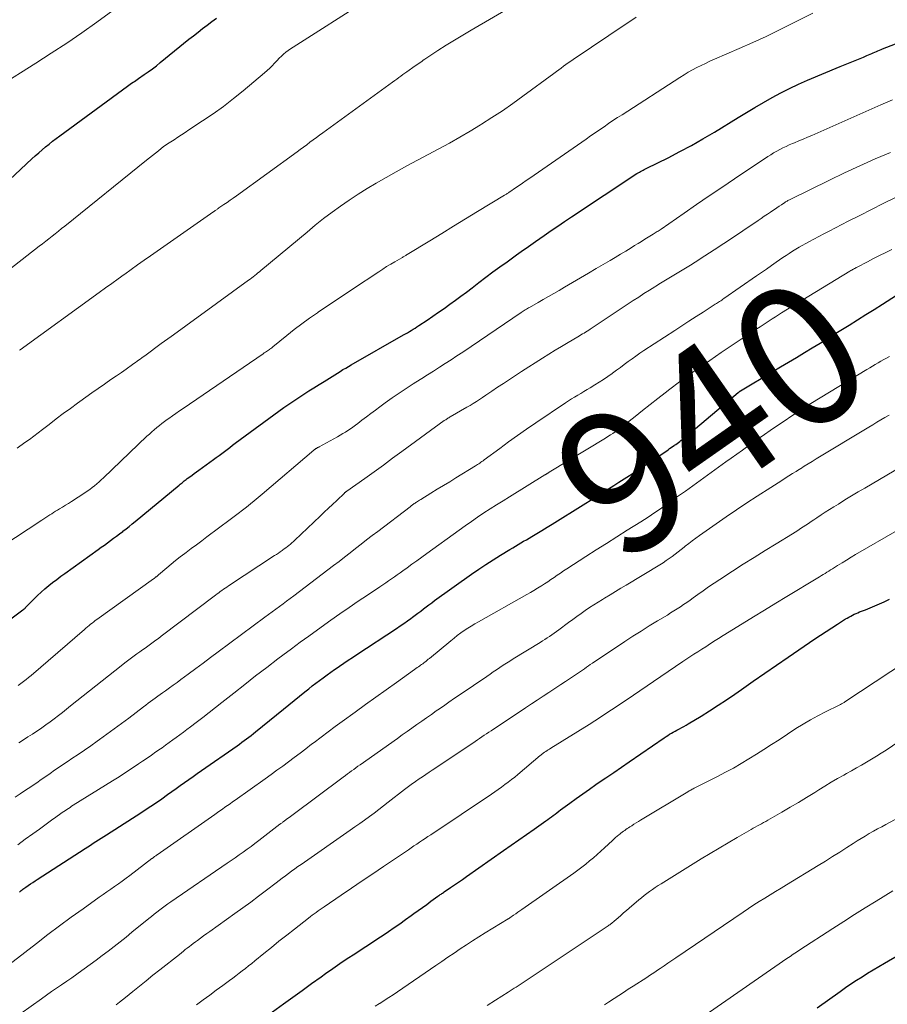
# Model space of a CAD drawing. Units: feet. Extents: x 1915000 to 1920007, y 499998 to 505000.
# Drawn here: x 1916191 to 1916314, y 500148 to 500288 of the extents above; entities that cross this region are included whole.
import ezdxf
from ezdxf.enums import TextEntityAlignment as Align

# ---------------------------------------------------------------- set-up
doc = ezdxf.new("R2010")
doc.units = ezdxf.units.FT
doc.header["$LTSCALE"] = 100
doc.header["$MEASUREMENT"] = 0
for name, color, linetype, lineweight in [('CONTOUR INDEX', 32, 'Continuous', 25), ('CONTOUR INDEX LABEL', 7, 'Continuous', 15), ('CONTOUR INTERMEDIATE', 40, 'Continuous', 15)]:
    doc.layers.add(name, color=color, linetype=linetype, lineweight=lineweight)
doc.styles.add('slant', font='romans.shx', dxfattribs={"oblique": 14.999978})

msp = doc.modelspace()

# ---------------------------------------------------------------- linework, layer by layer
at = {"layer": 'CONTOUR INDEX', "flags": 128}
for points, elevation in [([(1916188.2, 500263.75), (1916192.98, 500268.16), (1916193.45, 500268.59), (1916193.93, 500269.02), (1916194.41, 500269.44), (1916194.9, 500269.86), (1916195.4, 500270.26), (1916195.9, 500270.66), (1916196.41, 500271.05), (1916196.92, 500271.44), (1916206.51, 500278.47), (1916206.71, 500278.61), (1916206.9, 500278.75), (1916207.1, 500278.88), (1916207.3, 500279.02), (1916207.5, 500279.15), (1916207.7, 500279.29), (1916207.89, 500279.42), (1916208.09, 500279.56), (1916208.87, 500280.1), (1916209.46, 500280.51), (1916210.03, 500280.94), (1916210.6, 500281.37), (1916211.16, 500281.81), (1916215.21, 500285.1), (1916215.85, 500285.61), (1916216.5, 500286.12), (1916217.15, 500286.62), (1916217.8, 500287.12), (1916218.47, 500287.61), (1916219.14, 500288.08)], 900), ([(1916177.74, 500193.96), (1916191.68, 500204.31), (1916191.73, 500204.35), (1916191.78, 500204.38), (1916191.82, 500204.42), (1916191.87, 500204.46), (1916191.92, 500204.49), (1916191.96, 500204.53), (1916192, 500204.57), (1916192.04, 500204.61), (1916192.08, 500204.65), (1916192.12, 500204.69), (1916192.16, 500204.73), (1916192.2, 500204.78), (1916193.23, 500205.83), (1916193.74, 500206.34), (1916194.26, 500206.83), (1916194.8, 500207.3), (1916195.35, 500207.76), (1916195.91, 500208.2), (1916196.48, 500208.64), (1916197.06, 500209.07), (1916197.64, 500209.49), (1916202.36, 500212.86), (1916202.79, 500213.18), (1916203.23, 500213.49), (1916203.67, 500213.81), (1916204.11, 500214.13), (1916204.54, 500214.45), (1916204.97, 500214.77), (1916205.4, 500215.09), (1916205.83, 500215.42), (1916205.87, 500215.45), (1916206.31, 500215.79), (1916206.75, 500216.14), (1916207.18, 500216.49), (1916207.62, 500216.84), (1916213.81, 500221.98), (1916213.95, 500222.1), (1916214.09, 500222.22), (1916214.24, 500222.33), (1916214.38, 500222.45), (1916214.52, 500222.57), (1916214.67, 500222.68), (1916214.82, 500222.79), (1916214.97, 500222.9), (1916215.32, 500223.16), (1916215.65, 500223.4), (1916215.97, 500223.64), (1916216.3, 500223.87), (1916216.63, 500224.11), (1916218.7, 500225.6), (1916219.09, 500225.89), (1916219.48, 500226.17), (1916219.86, 500226.46), (1916220.25, 500226.75), (1916220.63, 500227.04), (1916221.01, 500227.33), (1916221.4, 500227.62), (1916221.78, 500227.9), (1916228.67, 500232.96), (1916229.36, 500233.46), (1916230.05, 500233.94), (1916230.76, 500234.41), (1916231.48, 500234.87), (1916232.2, 500235.32), (1916232.92, 500235.77), (1916233.64, 500236.22), (1916234.36, 500236.66), (1916235.13, 500237.14), (1916235.51, 500237.38), (1916235.89, 500237.61), (1916236.27, 500237.85), (1916236.65, 500238.09), (1916237.03, 500238.33), (1916237.42, 500238.56), (1916237.81, 500238.79), (1916238.2, 500239.02), (1916245.61, 500243.24), (1916245.89, 500243.4), (1916246.16, 500243.56), (1916246.44, 500243.72), (1916246.71, 500243.88), (1916246.98, 500244.05), (1916247.25, 500244.22), (1916247.51, 500244.39), (1916247.78, 500244.57), (1916248.96, 500245.36), (1916249.77, 500245.9), (1916250.58, 500246.45), (1916251.38, 500247.01), (1916252.17, 500247.58), (1916252.97, 500248.15), (1916253.75, 500248.73), (1916254.53, 500249.32), (1916255.31, 500249.91), (1916256.29, 500250.67), (1916257.27, 500251.42), (1916258.26, 500252.16), (1916259.26, 500252.89), (1916260.27, 500253.62), (1916261.62, 500254.57), (1916261.95, 500254.81), (1916262.29, 500255.05), (1916262.62, 500255.28), (1916262.96, 500255.52), (1916263.29, 500255.76), (1916263.63, 500255.99), (1916263.97, 500256.23), (1916264.3, 500256.46), (1916265.54, 500257.34), (1916266.5, 500258.01), (1916267.46, 500258.67), (1916268.42, 500259.33), (1916269.4, 500259.97), (1916278.68, 500266.09), (1916278.84, 500266.2), (1916279.02, 500266.3), (1916279.19, 500266.4), (1916279.37, 500266.49), (1916279.54, 500266.59), (1916279.72, 500266.68), (1916279.9, 500266.77), (1916280.08, 500266.86), (1916283.08, 500268.34), (1916284.75, 500269.2), (1916286.41, 500270.08), (1916288.03, 500271.01), (1916289.64, 500271.97), (1916292.99, 500274.03), (1916294.18, 500274.76), (1916295.38, 500275.47), (1916296.6, 500276.17), (1916297.81, 500276.86), (1916299.05, 500277.52), (1916300.29, 500278.15), (1916301.56, 500278.73), (1916302.84, 500279.3), (1916307.47, 500281.24), (1916307.94, 500281.43), (1916308.41, 500281.63), (1916308.88, 500281.82), (1916309.35, 500282.01), (1916309.82, 500282.2), (1916310.29, 500282.4), (1916310.75, 500282.59), (1916311.22, 500282.8), (1916311.71, 500283.01), (1916311.93, 500283.11), (1916312.15, 500283.21), (1916312.37, 500283.3), (1916312.59, 500283.4), (1916312.81, 500283.49), (1916313.04, 500283.58), (1916313.26, 500283.67), (1916313.48, 500283.76), (1916321.58, 500286.88)], 920), ([(1916191.2, 500164.36), (1916191.32, 500164.47), (1916191.45, 500164.57), (1916191.57, 500164.67), (1916191.7, 500164.77), (1916191.83, 500164.87), (1916191.96, 500164.96), (1916192.09, 500165.05), (1916192.46, 500165.31), (1916192.77, 500165.52), (1916193.09, 500165.73), (1916193.41, 500165.95), (1916193.73, 500166.15), (1916200.52, 500170.55), (1916200.89, 500170.79), (1916201.27, 500171.03), (1916201.64, 500171.27), (1916202.02, 500171.51), (1916202.39, 500171.75), (1916202.77, 500171.99), (1916203.14, 500172.23), (1916203.52, 500172.47), (1916207.22, 500174.83), (1916208.26, 500175.5), (1916209.3, 500176.18), (1916210.33, 500176.88), (1916211.36, 500177.58), (1916212.19, 500178.17), (1916212.79, 500178.59), (1916213.39, 500179.01), (1916213.99, 500179.44), (1916214.59, 500179.87), (1916215.19, 500180.3), (1916215.79, 500180.72), (1916216.39, 500181.15), (1916216.99, 500181.57), (1916222.04, 500185.09), (1916222.37, 500185.33), (1916222.71, 500185.57), (1916223.04, 500185.81), (1916223.37, 500186.05), (1916223.7, 500186.3), (1916224.02, 500186.55), (1916224.34, 500186.81), (1916224.66, 500187.07), (1916228.59, 500190.27), (1916229.35, 500190.89), (1916230.11, 500191.51), (1916230.88, 500192.12), (1916231.65, 500192.73), (1916232.18, 500193.15), (1916232.69, 500193.55), (1916233.2, 500193.94), (1916233.72, 500194.34), (1916234.24, 500194.72), (1916234.77, 500195.11), (1916235.3, 500195.49), (1916235.83, 500195.86), (1916236.36, 500196.23), (1916236.52, 500196.34), (1916237.14, 500196.76), (1916237.75, 500197.18), (1916238.37, 500197.59), (1916239, 500198), (1916244.61, 500201.7), (1916245.12, 500202.05), (1916245.64, 500202.4), (1916246.15, 500202.76), (1916246.65, 500203.12), (1916246.87, 500203.28), (1916247.27, 500203.57), (1916247.66, 500203.86), (1916248.04, 500204.16), (1916248.43, 500204.46), (1916248.82, 500204.76), (1916249.2, 500205.05), (1916249.6, 500205.34), (1916249.99, 500205.63), (1916255.26, 500209.37), (1916256.27, 500210.07), (1916257.29, 500210.75), (1916258.32, 500211.42), (1916259.36, 500212.07), (1916260.68, 500212.89), (1916261.07, 500213.12), (1916261.45, 500213.35), (1916261.84, 500213.58), (1916262.23, 500213.8), (1916262.62, 500214.03), (1916263.01, 500214.25), (1916263.4, 500214.48), (1916263.78, 500214.71), (1916264.49, 500215.12), (1916265.22, 500215.56), (1916265.95, 500216.01), (1916266.68, 500216.45), (1916267.41, 500216.91), (1916273.17, 500220.5), (1916273.91, 500220.97), (1916274.65, 500221.44), (1916275.39, 500221.91), (1916276.13, 500222.38), (1916276.87, 500222.86), (1916277.61, 500223.34), (1916278.34, 500223.82), (1916279.07, 500224.31), (1916283.09, 500227), (1916283.3, 500227.15), (1916283.51, 500227.29), (1916283.73, 500227.44), (1916283.94, 500227.59), (1916283.99, 500227.62), (1916284.18, 500227.75), (1916284.36, 500227.88), (1916284.55, 500228.02), (1916284.73, 500228.16), (1916284.91, 500228.3), (1916285.09, 500228.44), (1916285.27, 500228.58), (1916285.45, 500228.73), (1916293, 500235.08), (1916293.04, 500235.11), (1916293.09, 500235.15), (1916293.13, 500235.18), (1916293.18, 500235.21), (1916293.22, 500235.24), (1916293.27, 500235.27), (1916293.31, 500235.3), (1916293.36, 500235.33), (1916297.91, 500238.05), (1916299.03, 500238.72), (1916300.15, 500239.39), (1916301.27, 500240.07), (1916302.39, 500240.74), (1916303.5, 500241.42), (1916304.62, 500242.1), (1916305.73, 500242.79), (1916306.84, 500243.48), (1916308.73, 500244.64), (1916309.91, 500245.38), (1916311.1, 500246.12), (1916312.27, 500246.87), (1916313.45, 500247.61), (1916315.46, 500248.9)], 940), ([(1916226.52, 500147.04), (1916228.59, 500148.53), (1916229.92, 500149.49), (1916231.25, 500150.45), (1916232.59, 500151.41), (1916233.92, 500152.36), (1916234.56, 500152.82), (1916235.58, 500153.54), (1916236.61, 500154.25), (1916237.65, 500154.94), (1916238.7, 500155.63), (1916239.75, 500156.31), (1916240.79, 500157), (1916241.83, 500157.69), (1916242.88, 500158.38), (1916243.48, 500158.78), (1916244.29, 500159.33), (1916245.1, 500159.89), (1916245.9, 500160.46), (1916246.7, 500161.03), (1916247.08, 500161.31), (1916247.69, 500161.75), (1916248.29, 500162.19), (1916248.89, 500162.62), (1916249.5, 500163.06), (1916250.49, 500163.78), (1916250.6, 500163.86), (1916250.71, 500163.93), (1916250.82, 500164.01), (1916250.92, 500164.08), (1916251.03, 500164.16), (1916251.14, 500164.23), (1916251.25, 500164.31), (1916251.36, 500164.38), (1916252.28, 500165), (1916252.85, 500165.38), (1916253.41, 500165.77), (1916253.98, 500166.16), (1916254.54, 500166.55), (1916259.76, 500170.23), (1916260.85, 500170.99), (1916261.94, 500171.76), (1916263.03, 500172.53), (1916264.12, 500173.29), (1916265.77, 500174.45), (1916266.04, 500174.64), (1916266.3, 500174.83), (1916266.56, 500175.02), (1916266.82, 500175.22), (1916267.08, 500175.41), (1916267.34, 500175.6), (1916267.6, 500175.8), (1916267.86, 500175.99), (1916269.16, 500176.96), (1916270.08, 500177.63), (1916271, 500178.29), (1916271.93, 500178.94), (1916272.86, 500179.59), (1916273.19, 500179.81), (1916274.29, 500180.55), (1916275.39, 500181.3), (1916276.49, 500182.05), (1916277.59, 500182.81), (1916282.55, 500186.21), (1916282.8, 500186.38), (1916283.05, 500186.54), (1916283.3, 500186.7), (1916283.55, 500186.85), (1916283.81, 500187), (1916284.07, 500187.15), (1916284.33, 500187.29), (1916284.59, 500187.43), (1916284.69, 500187.48), (1916285.01, 500187.65), (1916285.32, 500187.82), (1916285.63, 500188), (1916285.93, 500188.18), (1916287.76, 500189.29), (1916288.97, 500190.04), (1916290.17, 500190.81), (1916291.35, 500191.59), (1916292.53, 500192.4), (1916293.48, 500193.07), (1916295.13, 500194.21), (1916296.78, 500195.36), (1916298.43, 500196.49), (1916300.09, 500197.63), (1916303.88, 500200.22), (1916304.67, 500200.76), (1916305.47, 500201.28), (1916306.27, 500201.8), (1916307.08, 500202.31), (1916308.23, 500203.03), (1916308.47, 500203.17), (1916308.71, 500203.31), (1916308.95, 500203.44), (1916309.2, 500203.57), (1916309.45, 500203.69), (1916309.71, 500203.81), (1916309.96, 500203.92), (1916310.22, 500204.02), (1916311.04, 500204.35), (1916311.71, 500204.62), (1916312.38, 500204.9), (1916313.04, 500205.19), (1916313.7, 500205.48), (1916314.44, 500205.82)], 960), ([(1916304.19, 500147.98), (1916307.45, 500150.3), (1916308.22, 500150.84), (1916308.99, 500151.36), (1916309.77, 500151.88), (1916310.56, 500152.38), (1916311.35, 500152.88), (1916312.15, 500153.37), (1916312.95, 500153.85), (1916313.76, 500154.32), (1916319.28, 500157.51)], 980)]:
    msp.add_lwpolyline(points, dxfattribs=dict(at, elevation=elevation))
at = {"layer": 'CONTOUR INTERMEDIATE', "flags": 128}
for points, elevation in [([(1916186.95, 500250.33), (1916194.02, 500255.81), (1916194.47, 500256.16), (1916194.92, 500256.52), (1916195.38, 500256.87), (1916195.83, 500257.22), (1916196.28, 500257.58), (1916196.73, 500257.94), (1916197.18, 500258.3), (1916197.63, 500258.66), (1916209.18, 500267.97), (1916209.61, 500268.31), (1916210.04, 500268.65), (1916210.47, 500268.99), (1916210.9, 500269.33), (1916211.63, 500269.91), (1916211.7, 500269.96), (1916211.77, 500270.01), (1916211.84, 500270.06), (1916211.9, 500270.11), (1916211.97, 500270.16), (1916212.04, 500270.21), (1916212.11, 500270.25), (1916212.18, 500270.3), (1916213.1, 500270.89), (1916213.62, 500271.23), (1916214.15, 500271.58), (1916214.68, 500271.92), (1916215.2, 500272.27), (1916217.15, 500273.55), (1916218.63, 500274.56), (1916220.09, 500275.61), (1916221.51, 500276.7), (1916222.9, 500277.82), (1916225.94, 500280.36), (1916226.31, 500280.68), (1916226.66, 500281.01), (1916227.01, 500281.35), (1916227.34, 500281.71), (1916227.43, 500281.81), (1916227.72, 500282.12), (1916228.01, 500282.42), (1916228.32, 500282.71), (1916228.63, 500282.99), (1916228.95, 500283.26), (1916229.28, 500283.52), (1916229.62, 500283.76), (1916229.96, 500284), (1916240.49, 500290.74)], 904), ([(1916188.23, 500278.4), (1916193.53, 500281.73), (1916195.72, 500283.13), (1916197.9, 500284.57), (1916200.04, 500286.04), (1916202.16, 500287.55), (1916205.99, 500290.33)], 896), ([(1916191.22, 500241.08), (1916191.31, 500241.14), (1916202.52, 500249.26), (1916203.4, 500249.9), (1916204.29, 500250.54), (1916205.17, 500251.18), (1916206.06, 500251.81), (1916206.11, 500251.85), (1916207.03, 500252.51), (1916207.94, 500253.16), (1916208.86, 500253.81), (1916209.78, 500254.45), (1916218.74, 500260.72), (1916218.83, 500260.78), (1916218.92, 500260.85), (1916219.01, 500260.91), (1916219.1, 500260.97), (1916219.19, 500261.03), (1916219.28, 500261.09), (1916219.37, 500261.15), (1916219.46, 500261.22), (1916220.17, 500261.7), (1916220.62, 500262.01), (1916221.06, 500262.32), (1916221.5, 500262.63), (1916221.94, 500262.95), (1916230.53, 500269.17), (1916230.99, 500269.5), (1916231.45, 500269.84), (1916231.9, 500270.18), (1916232.36, 500270.52), (1916232.81, 500270.86), (1916233.27, 500271.2), (1916233.73, 500271.54), (1916234.19, 500271.87), (1916244.07, 500279.05), (1916244.36, 500279.26), (1916244.65, 500279.47), (1916244.93, 500279.68), (1916245.22, 500279.89), (1916245.51, 500280.1), (1916245.8, 500280.31), (1916246.09, 500280.52), (1916246.39, 500280.73), (1916246.91, 500281.09), (1916247.12, 500281.24), (1916247.33, 500281.39), (1916247.55, 500281.54), (1916247.76, 500281.69), (1916247.98, 500281.84), (1916248.19, 500281.98), (1916248.41, 500282.13), (1916248.62, 500282.27), (1916250.49, 500283.5), (1916251.65, 500284.25), (1916252.81, 500284.98), (1916253.99, 500285.7), (1916255.18, 500286.4), (1916262.1, 500290.43)], 908), ([(1916188.7, 500213.29), (1916194.37, 500217.03), (1916194.65, 500217.21), (1916194.93, 500217.39), (1916195.21, 500217.57), (1916195.49, 500217.76), (1916195.77, 500217.93), (1916196.05, 500218.11), (1916196.33, 500218.28), (1916196.61, 500218.46), (1916196.89, 500218.62), (1916197.31, 500218.88), (1916197.73, 500219.14), (1916198.15, 500219.4), (1916198.57, 500219.66), (1916200.47, 500220.89), (1916200.82, 500221.13), (1916201.17, 500221.37), (1916201.51, 500221.63), (1916201.84, 500221.89), (1916202.16, 500222.17), (1916202.48, 500222.44), (1916202.8, 500222.73), (1916203.11, 500223.02), (1916209.27, 500228.9), (1916209.61, 500229.21), (1916209.96, 500229.53), (1916210.31, 500229.83), (1916210.66, 500230.13), (1916211.02, 500230.42), (1916211.38, 500230.71), (1916211.76, 500230.99), (1916212.13, 500231.26), (1916212.37, 500231.43), (1916212.87, 500231.78), (1916213.37, 500232.13), (1916213.87, 500232.48), (1916214.38, 500232.82), (1916225.74, 500240.58), (1916225.89, 500240.69), (1916226.05, 500240.79), (1916226.2, 500240.9), (1916226.35, 500241), (1916226.63, 500241.19), (1916226.64, 500241.21), (1916226.66, 500241.22), (1916226.68, 500241.23), (1916226.69, 500241.24), (1916226.76, 500241.28), (1916226.78, 500241.29), (1916226.79, 500241.31), (1916226.81, 500241.32), (1916226.83, 500241.33), (1916226.9, 500241.38), (1916226.95, 500241.42), (1916227, 500241.46), (1916227.05, 500241.5), (1916227.1, 500241.54), (1916229.09, 500243.18), (1916230.14, 500244.02), (1916231.21, 500244.84), (1916232.31, 500245.63), (1916233.42, 500246.39), (1916233.57, 500246.5), (1916234.77, 500247.3), (1916235.97, 500248.1), (1916237.18, 500248.91), (1916238.37, 500249.71), (1916242.09, 500252.2), (1916242.66, 500252.57), (1916243.22, 500252.93), (1916243.8, 500253.28), (1916244.38, 500253.62), (1916245.35, 500254.18), (1916245.45, 500254.23), (1916245.54, 500254.29), (1916245.64, 500254.34), (1916245.74, 500254.4), (1916245.84, 500254.46), (1916245.94, 500254.51), (1916246.03, 500254.57), (1916246.13, 500254.63), (1916249.33, 500256.58), (1916251.02, 500257.61), (1916252.71, 500258.64), (1916254.41, 500259.68), (1916256.1, 500260.71), (1916259.91, 500263.02), (1916260, 500263.08), (1916260.1, 500263.13), (1916260.19, 500263.19), (1916260.29, 500263.25), (1916260.38, 500263.31), (1916260.48, 500263.37), (1916260.57, 500263.44), (1916260.66, 500263.5), (1916261.48, 500264.06), (1916261.98, 500264.41), (1916262.48, 500264.75), (1916262.98, 500265.1), (1916263.49, 500265.44), (1916271.47, 500270.98), (1916272.1, 500271.42), (1916272.74, 500271.86), (1916273.37, 500272.29), (1916274.01, 500272.73), (1916274.64, 500273.16), (1916275.28, 500273.59), (1916275.93, 500274.01), (1916276.57, 500274.43), (1916284.76, 500279.71), (1916285.35, 500280.07), (1916285.94, 500280.43), (1916286.54, 500280.76), (1916287.15, 500281.09), (1916287.77, 500281.4), (1916288.39, 500281.7), (1916289.02, 500281.99), (1916289.65, 500282.27), (1916293.15, 500283.79), (1916295.07, 500284.64), (1916296.99, 500285.52), (1916298.88, 500286.43), (1916300.77, 500287.37), (1916303.58, 500288.8)], 916), ([(1916190.89, 500227.23), (1916191.97, 500228), (1916192.61, 500228.45), (1916193.24, 500228.91), (1916193.87, 500229.38), (1916194.49, 500229.86), (1916195.43, 500230.59), (1916196.42, 500231.35), (1916197.42, 500232.11), (1916198.43, 500232.85), (1916199.44, 500233.59), (1916199.75, 500233.8), (1916200.62, 500234.42), (1916201.48, 500235.03), (1916202.35, 500235.65), (1916203.23, 500236.26), (1916203.63, 500236.54), (1916204.3, 500237.01), (1916204.97, 500237.47), (1916205.64, 500237.94), (1916206.31, 500238.42), (1916207.2, 500239.05), (1916207.42, 500239.2), (1916207.64, 500239.36), (1916207.86, 500239.52), (1916208.08, 500239.67), (1916208.3, 500239.83), (1916208.52, 500239.99), (1916208.74, 500240.15), (1916208.96, 500240.31), (1916211.29, 500242.02), (1916212.68, 500243.03), (1916214.07, 500244.04), (1916215.46, 500245.05), (1916216.85, 500246.06), (1916223.66, 500250.98), (1916223.89, 500251.15), (1916224.11, 500251.32), (1916224.33, 500251.49), (1916224.55, 500251.66), (1916224.77, 500251.84), (1916224.99, 500252.02), (1916225.21, 500252.19), (1916225.42, 500252.37), (1916231.94, 500257.82), (1916233.11, 500258.77), (1916234.28, 500259.71), (1916235.48, 500260.61), (1916236.69, 500261.5), (1916237.93, 500262.35), (1916239.18, 500263.18), (1916240.46, 500263.97), (1916241.75, 500264.73), (1916244.59, 500266.34), (1916246.08, 500267.17), (1916247.58, 500268), (1916249.08, 500268.81), (1916250.59, 500269.61), (1916252.1, 500270.42), (1916253.59, 500271.25), (1916255.06, 500272.11), (1916256.53, 500273), (1916256.64, 500273.07), (1916258.14, 500274.02), (1916259.62, 500274.99), (1916261.08, 500276), (1916262.52, 500277.04), (1916266.92, 500280.28), (1916267.26, 500280.53), (1916267.6, 500280.78), (1916267.93, 500281.03), (1916268.27, 500281.28), (1916268.61, 500281.53), (1916268.95, 500281.77), (1916269.3, 500282.01), (1916269.64, 500282.25), (1916277.31, 500287.4), (1916277.94, 500287.81), (1916278.57, 500288.22)], 912), ([(1916191.01, 500193.62), (1916191.4, 500193.89), (1916191.77, 500194.16), (1916192.15, 500194.45), (1916192.51, 500194.74), (1916192.87, 500195.04), (1916200.41, 500201.56), (1916200.62, 500201.74), (1916200.84, 500201.93), (1916201.06, 500202.11), (1916201.28, 500202.29), (1916201.5, 500202.46), (1916201.73, 500202.64), (1916201.95, 500202.81), (1916202.18, 500202.97), (1916210.2, 500208.72), (1916210.27, 500208.77), (1916210.33, 500208.82), (1916210.4, 500208.87), (1916210.47, 500208.92), (1916210.49, 500208.94), (1916210.54, 500208.98), (1916210.6, 500209.02), (1916210.65, 500209.06), (1916210.7, 500209.1), (1916210.75, 500209.14), (1916210.8, 500209.18), (1916210.85, 500209.23), (1916210.9, 500209.27), (1916212.06, 500210.25), (1916212.69, 500210.78), (1916213.33, 500211.3), (1916213.98, 500211.81), (1916214.64, 500212.31), (1916214.8, 500212.43), (1916215.54, 500212.99), (1916216.29, 500213.54), (1916217.03, 500214.1), (1916217.77, 500214.65), (1916221.07, 500217.11), (1916221.64, 500217.55), (1916222.21, 500217.98), (1916222.78, 500218.43), (1916223.35, 500218.87), (1916223.91, 500219.32), (1916224.46, 500219.78), (1916225.02, 500220.24), (1916225.57, 500220.7), (1916232.89, 500226.92), (1916232.94, 500226.96), (1916232.99, 500227.01), (1916233.04, 500227.05), (1916233.1, 500227.09), (1916233.15, 500227.12), (1916233.21, 500227.16), (1916233.26, 500227.19), (1916233.32, 500227.23), (1916233.36, 500227.25), (1916233.43, 500227.29), (1916233.51, 500227.33), (1916233.59, 500227.38), (1916233.66, 500227.42), (1916236.25, 500228.84), (1916236.63, 500229.06), (1916237, 500229.27), (1916237.37, 500229.5), (1916237.73, 500229.73), (1916238.09, 500229.97), (1916238.45, 500230.21), (1916238.8, 500230.47), (1916239.14, 500230.72), (1916239.72, 500231.16), (1916240.35, 500231.64), (1916240.99, 500232.12), (1916241.62, 500232.59), (1916242.26, 500233.06), (1916243.03, 500233.63), (1916244, 500234.33), (1916244.99, 500235.02), (1916245.98, 500235.68), (1916246.99, 500236.34), (1916247.35, 500236.56), (1916248.19, 500237.09), (1916249.02, 500237.62), (1916249.86, 500238.14), (1916250.69, 500238.67), (1916251.53, 500239.2), (1916252.35, 500239.74), (1916253.18, 500240.28), (1916254, 500240.83), (1916262.28, 500246.44), (1916262.43, 500246.53), (1916262.57, 500246.63), (1916262.72, 500246.72), (1916262.86, 500246.81), (1916263.01, 500246.9), (1916263.16, 500246.98), (1916263.31, 500247.07), (1916263.46, 500247.15), (1916264.66, 500247.82), (1916265.41, 500248.25), (1916266.16, 500248.67), (1916266.9, 500249.1), (1916267.64, 500249.54), (1916268.41, 500250), (1916269.54, 500250.66), (1916270.67, 500251.33), (1916271.79, 500251.99), (1916272.92, 500252.65), (1916274.86, 500253.78), (1916275.61, 500254.22), (1916276.35, 500254.67), (1916277.1, 500255.12), (1916277.84, 500255.57), (1916278.34, 500255.89), (1916278.83, 500256.19), (1916279.31, 500256.49), (1916279.8, 500256.79), (1916280.28, 500257.09), (1916280.96, 500257.51), (1916281.11, 500257.6), (1916281.25, 500257.69), (1916281.4, 500257.78), (1916281.54, 500257.87), (1916281.68, 500257.96), (1916281.83, 500258.05), (1916281.97, 500258.15), (1916282.11, 500258.24), (1916285.36, 500260.5), (1916287.13, 500261.72), (1916288.91, 500262.93), (1916290.69, 500264.13), (1916292.47, 500265.33), (1916297.2, 500268.49), (1916297.62, 500268.76), (1916298.04, 500269.02), (1916298.47, 500269.26), (1916298.91, 500269.5), (1916299.35, 500269.72), (1916299.8, 500269.93), (1916300.25, 500270.14), (1916300.7, 500270.34), (1916301, 500270.46), (1916301.61, 500270.72), (1916302.22, 500270.98), (1916302.82, 500271.24), (1916303.43, 500271.5), (1916313.23, 500275.81), (1916314.86, 500276.54)], 924), ([(1916191.11, 500185.51), (1916191.76, 500185.92), (1916192.41, 500186.33), (1916193.05, 500186.74), (1916193.69, 500187.16), (1916193.76, 500187.2), (1916194.36, 500187.62), (1916194.96, 500188.04), (1916195.55, 500188.47), (1916196.14, 500188.91), (1916196.72, 500189.36), (1916197.3, 500189.81), (1916197.88, 500190.27), (1916198.45, 500190.72), (1916205.59, 500196.39), (1916206.15, 500196.82), (1916206.71, 500197.25), (1916207.28, 500197.67), (1916207.85, 500198.09), (1916208.24, 500198.36), (1916208.62, 500198.64), (1916209.01, 500198.91), (1916209.39, 500199.19), (1916209.78, 500199.46), (1916210.16, 500199.73), (1916210.54, 500200.01), (1916210.92, 500200.29), (1916211.3, 500200.58), (1916218.99, 500206.41), (1916219.21, 500206.58), (1916219.43, 500206.75), (1916219.66, 500206.91), (1916219.88, 500207.08), (1916220.11, 500207.24), (1916220.34, 500207.4), (1916220.57, 500207.55), (1916220.81, 500207.71), (1916227.34, 500212), (1916227.61, 500212.18), (1916227.88, 500212.36), (1916228.15, 500212.54), (1916228.42, 500212.73), (1916228.49, 500212.78), (1916228.72, 500212.94), (1916228.95, 500213.11), (1916229.16, 500213.28), (1916229.38, 500213.45), (1916229.59, 500213.63), (1916229.8, 500213.81), (1916230.01, 500214), (1916230.22, 500214.19), (1916233.81, 500217.59), (1916234.39, 500218.14), (1916234.98, 500218.7), (1916235.56, 500219.25), (1916236.14, 500219.81), (1916237.23, 500220.85), (1916237.27, 500220.89), (1916237.31, 500220.93), (1916237.35, 500220.96), (1916237.39, 500220.99), (1916237.43, 500221.03), (1916237.48, 500221.06), (1916237.52, 500221.09), (1916237.56, 500221.12), (1916240.12, 500222.94), (1916241.44, 500223.88), (1916242.76, 500224.83), (1916244.07, 500225.78), (1916245.39, 500226.73), (1916251.38, 500231.11), (1916251.48, 500231.18), (1916251.59, 500231.25), (1916251.69, 500231.32), (1916251.8, 500231.39), (1916251.9, 500231.46), (1916252.01, 500231.52), (1916252.12, 500231.59), (1916252.23, 500231.65), (1916254.58, 500233), (1916255.03, 500233.27), (1916255.49, 500233.54), (1916255.93, 500233.83), (1916256.38, 500234.11), (1916256.82, 500234.41), (1916257.26, 500234.7), (1916257.7, 500234.99), (1916258.14, 500235.29), (1916258.94, 500235.83), (1916259.78, 500236.39), (1916260.62, 500236.95), (1916261.47, 500237.5), (1916262.32, 500238.05), (1916265.31, 500239.95), (1916266.2, 500240.52), (1916267.1, 500241.08), (1916268.01, 500241.63), (1916268.92, 500242.17), (1916270.3, 500242.99), (1916270.52, 500243.12), (1916270.74, 500243.25), (1916270.96, 500243.38), (1916271.18, 500243.52), (1916271.4, 500243.65), (1916271.62, 500243.79), (1916271.84, 500243.93), (1916272.05, 500244.07), (1916278.16, 500248.12), (1916278.92, 500248.61), (1916279.67, 500249.1), (1916280.43, 500249.58), (1916281.19, 500250.06), (1916281.33, 500250.14), (1916282.03, 500250.57), (1916282.73, 500250.99), (1916283.43, 500251.42), (1916284.14, 500251.84), (1916284.84, 500252.26), (1916285.54, 500252.69), (1916286.24, 500253.12), (1916286.93, 500253.57), (1916288.27, 500254.43), (1916289.63, 500255.31), (1916290.98, 500256.2), (1916292.33, 500257.1), (1916293.68, 500258), (1916295.83, 500259.44), (1916296.27, 500259.74), (1916296.71, 500260.04), (1916297.15, 500260.34), (1916297.59, 500260.64), (1916297.8, 500260.79), (1916298.14, 500261.02), (1916298.47, 500261.24), (1916298.81, 500261.47), (1916299.15, 500261.69), (1916299.62, 500262), (1916299.73, 500262.07), (1916299.83, 500262.14), (1916299.94, 500262.2), (1916300.04, 500262.26), (1916300.15, 500262.32), (1916300.26, 500262.38), (1916300.37, 500262.43), (1916300.48, 500262.49), (1916305.96, 500265.18), (1916308.09, 500266.21), (1916310.24, 500267.2), (1916312.4, 500268.16), (1916314.57, 500269.09)], 928), ([(1916190.58, 500177.79), (1916191.33, 500178.28), (1916192.07, 500178.78), (1916192.81, 500179.28), (1916193.01, 500179.42), (1916193.65, 500179.85), (1916194.28, 500180.29), (1916194.92, 500180.73), (1916195.55, 500181.17), (1916196.18, 500181.61), (1916196.82, 500182.05), (1916197.46, 500182.48), (1916198.1, 500182.91), (1916198.62, 500183.26), (1916199.52, 500183.86), (1916200.42, 500184.47), (1916201.32, 500185.09), (1916202.2, 500185.71), (1916202.54, 500185.95), (1916203.59, 500186.7), (1916204.63, 500187.46), (1916205.67, 500188.23), (1916206.7, 500189.01), (1916208.76, 500190.59), (1916209.09, 500190.84), (1916209.43, 500191.09), (1916209.77, 500191.34), (1916210.11, 500191.59), (1916210.45, 500191.84), (1916210.79, 500192.09), (1916211.13, 500192.33), (1916211.47, 500192.57), (1916211.89, 500192.87), (1916212.44, 500193.26), (1916212.99, 500193.66), (1916213.53, 500194.06), (1916214.08, 500194.46), (1916215.11, 500195.22), (1916216.17, 500196), (1916217.23, 500196.79), (1916218.29, 500197.57), (1916219.35, 500198.36), (1916225.98, 500203.29), (1916226.49, 500203.67), (1916227, 500204.05), (1916227.51, 500204.42), (1916228.03, 500204.8), (1916228.54, 500205.18), (1916229.05, 500205.56), (1916229.55, 500205.94), (1916230.06, 500206.32), (1916235.68, 500210.58), (1916236.47, 500211.18), (1916237.25, 500211.78), (1916238.04, 500212.39), (1916238.82, 500213.01), (1916239.6, 500213.62), (1916240.38, 500214.23), (1916241.16, 500214.83), (1916241.95, 500215.44), (1916246.54, 500218.93), (1916246.63, 500219.01), (1916246.73, 500219.08), (1916246.83, 500219.15), (1916246.93, 500219.23), (1916247.03, 500219.3), (1916247.13, 500219.37), (1916247.24, 500219.44), (1916247.34, 500219.51), (1916247.43, 500219.57), (1916247.58, 500219.67), (1916247.74, 500219.77), (1916247.89, 500219.87), (1916248.04, 500219.96), (1916249.5, 500220.85), (1916250.39, 500221.39), (1916251.27, 500221.93), (1916252.16, 500222.47), (1916253.04, 500223.01), (1916255.79, 500224.7), (1916255.95, 500224.8), (1916256.11, 500224.9), (1916256.26, 500225.01), (1916256.42, 500225.11), (1916256.57, 500225.22), (1916256.72, 500225.33), (1916256.87, 500225.43), (1916257.02, 500225.55), (1916259.23, 500227.19), (1916260.5, 500228.11), (1916261.77, 500229.02), (1916263.05, 500229.92), (1916264.34, 500230.8), (1916268.55, 500233.62), (1916268.98, 500233.9), (1916269.41, 500234.18), (1916269.84, 500234.45), (1916270.28, 500234.71), (1916270.72, 500234.97), (1916271.16, 500235.24), (1916271.6, 500235.5), (1916272.04, 500235.76), (1916272.72, 500236.17), (1916273.34, 500236.55), (1916273.95, 500236.95), (1916274.55, 500237.36), (1916275.15, 500237.79), (1916275.23, 500237.84), (1916275.78, 500238.25), (1916276.33, 500238.65), (1916276.87, 500239.06), (1916277.42, 500239.47), (1916277.98, 500239.87), (1916278.53, 500240.26), (1916279.1, 500240.65), (1916279.67, 500241.03), (1916284.03, 500243.87), (1916285.03, 500244.53), (1916286.04, 500245.18), (1916287.05, 500245.84), (1916288.06, 500246.49), (1916289.77, 500247.58), (1916289.93, 500247.68), (1916290.08, 500247.78), (1916290.24, 500247.89), (1916290.39, 500247.99), (1916290.54, 500248.09), (1916290.7, 500248.19), (1916290.85, 500248.3), (1916291, 500248.4), (1916295.63, 500251.62), (1916296.32, 500252.1), (1916297.01, 500252.58), (1916297.71, 500253.06), (1916298.4, 500253.55), (1916298.89, 500253.89), (1916299.34, 500254.2), (1916299.79, 500254.5), (1916300.25, 500254.79), (1916300.7, 500255.09), (1916301.17, 500255.37), (1916301.63, 500255.65), (1916302.1, 500255.92), (1916302.58, 500256.18), (1916303.04, 500256.43), (1916303.75, 500256.81), (1916304.46, 500257.19), (1916305.17, 500257.57), (1916305.89, 500257.94), (1916308.61, 500259.34), (1916310.25, 500260.18), (1916311.91, 500261.01), (1916313.56, 500261.84), (1916315.22, 500262.67)], 932), ([(1916190.98, 500171.07), (1916192.02, 500171.84), (1916193.08, 500172.6), (1916194.03, 500173.29), (1916194.61, 500173.7), (1916195.19, 500174.12), (1916195.76, 500174.53), (1916196.34, 500174.95), (1916197.06, 500175.47), (1916197.27, 500175.62), (1916197.49, 500175.78), (1916197.71, 500175.93), (1916197.92, 500176.07), (1916198.14, 500176.22), (1916198.37, 500176.36), (1916198.59, 500176.51), (1916198.81, 500176.65), (1916204.37, 500180.11), (1916205.31, 500180.7), (1916206.24, 500181.29), (1916207.17, 500181.9), (1916208.09, 500182.51), (1916208.65, 500182.89), (1916209.28, 500183.32), (1916209.92, 500183.76), (1916210.54, 500184.2), (1916211.17, 500184.65), (1916211.4, 500184.81), (1916211.91, 500185.18), (1916212.41, 500185.54), (1916212.92, 500185.9), (1916213.42, 500186.27), (1916213.93, 500186.64), (1916214.43, 500187.01), (1916214.92, 500187.38), (1916215.42, 500187.76), (1916216.25, 500188.39), (1916217.16, 500189.09), (1916218.07, 500189.8), (1916218.97, 500190.5), (1916219.87, 500191.21), (1916221.56, 500192.55), (1916223.11, 500193.77), (1916224.66, 500194.98), (1916226.23, 500196.18), (1916227.79, 500197.37), (1916228.51, 500197.91), (1916229.73, 500198.82), (1916230.96, 500199.73), (1916232.19, 500200.62), (1916233.43, 500201.51), (1916235.33, 500202.86), (1916236.61, 500203.76), (1916237.9, 500204.65), (1916239.19, 500205.54), (1916240.49, 500206.41), (1916242.27, 500207.6), (1916242.68, 500207.87), (1916243.09, 500208.15), (1916243.5, 500208.43), (1916243.91, 500208.7), (1916244.32, 500208.98), (1916244.72, 500209.26), (1916245.13, 500209.55), (1916245.53, 500209.84), (1916246.12, 500210.27), (1916246.81, 500210.77), (1916247.51, 500211.28), (1916248.2, 500211.78), (1916248.9, 500212.29), (1916253.47, 500215.6), (1916254.34, 500216.22), (1916255.22, 500216.84), (1916256.1, 500217.44), (1916257, 500218.04), (1916257.9, 500218.62), (1916258.8, 500219.2), (1916259.71, 500219.78), (1916260.62, 500220.34), (1916265.64, 500223.43), (1916265.69, 500223.45), (1916265.74, 500223.48), (1916265.78, 500223.51), (1916265.83, 500223.54), (1916265.88, 500223.57), (1916265.93, 500223.6), (1916265.98, 500223.63), (1916266.03, 500223.66), (1916266.09, 500223.7), (1916266.14, 500223.73), (1916266.2, 500223.76), (1916266.25, 500223.8), (1916274.22, 500228.64), (1916274.57, 500228.86), (1916274.91, 500229.08), (1916275.26, 500229.31), (1916275.6, 500229.54), (1916275.93, 500229.77), (1916276.26, 500230.01), (1916276.59, 500230.26), (1916276.91, 500230.51), (1916278.4, 500231.7), (1916279.47, 500232.55), (1916280.54, 500233.4), (1916281.61, 500234.23), (1916282.69, 500235.07), (1916283.31, 500235.55), (1916284.71, 500236.61), (1916286.12, 500237.65), (1916287.55, 500238.66), (1916288.99, 500239.65), (1916290.6, 500240.74), (1916291.59, 500241.4), (1916292.57, 500242.07), (1916293.56, 500242.72), (1916294.56, 500243.38), (1916295.67, 500244.12), (1916296.11, 500244.4), (1916296.54, 500244.69), (1916296.98, 500244.97), (1916297.41, 500245.26), (1916297.85, 500245.54), (1916298.28, 500245.82), (1916298.72, 500246.09), (1916299.17, 500246.37), (1916308.85, 500252.29), (1916308.97, 500252.36), (1916309.1, 500252.44), (1916309.23, 500252.51), (1916309.35, 500252.58), (1916309.48, 500252.65), (1916309.61, 500252.72), (1916309.74, 500252.79), (1916309.87, 500252.86), (1916311.32, 500253.61), (1916312.18, 500254.05), (1916313.04, 500254.48), (1916313.91, 500254.9), (1916314.77, 500255.32)], 936), ([(1916186.97, 500151.97), (1916193.6, 500157.09), (1916195.24, 500158.35), (1916196.89, 500159.58), (1916198.55, 500160.8), (1916200.23, 500162.01), (1916202.51, 500163.63), (1916203.05, 500164.01), (1916203.59, 500164.39), (1916204.14, 500164.78), (1916204.68, 500165.16), (1916205.23, 500165.54), (1916205.77, 500165.93), (1916206.3, 500166.33), (1916206.83, 500166.73), (1916209.98, 500169.11), (1916210, 500169.12), (1916210.02, 500169.14), (1916210.04, 500169.15), (1916210.06, 500169.16), (1916210.13, 500169.22), (1916210.15, 500169.23), (1916210.17, 500169.24), (1916210.19, 500169.26), (1916210.21, 500169.27), (1916210.35, 500169.38), (1916210.45, 500169.44), (1916210.54, 500169.51), (1916210.63, 500169.57), (1916210.73, 500169.64), (1916218.89, 500175.37), (1916219.24, 500175.62), (1916219.6, 500175.87), (1916219.96, 500176.12), (1916220.32, 500176.38), (1916220.67, 500176.63), (1916221.03, 500176.88), (1916221.39, 500177.13), (1916221.74, 500177.39), (1916226.02, 500180.41), (1916226.85, 500181.01), (1916227.68, 500181.61), (1916228.5, 500182.21), (1916229.32, 500182.82), (1916230.14, 500183.44), (1916230.96, 500184.05), (1916231.77, 500184.67), (1916232.58, 500185.29), (1916232.93, 500185.56), (1916233.92, 500186.31), (1916234.92, 500187.06), (1916235.92, 500187.8), (1916236.92, 500188.53), (1916238.76, 500189.86), (1916240.22, 500190.91), (1916241.68, 500191.96), (1916243.14, 500193.01), (1916244.61, 500194.06), (1916247.15, 500195.86), (1916247.35, 500196), (1916247.54, 500196.14), (1916247.74, 500196.28), (1916247.94, 500196.42), (1916248.01, 500196.47), (1916248.17, 500196.58), (1916248.33, 500196.7), (1916248.49, 500196.82), (1916248.65, 500196.94), (1916248.81, 500197.06), (1916248.97, 500197.19), (1916249.12, 500197.32), (1916249.28, 500197.44), (1916252.3, 500199.96), (1916252.76, 500200.33), (1916253.23, 500200.7), (1916253.72, 500201.05), (1916254.21, 500201.39), (1916254.71, 500201.72), (1916255.21, 500202.03), (1916255.72, 500202.34), (1916256.24, 500202.64), (1916263.09, 500206.5), (1916263.59, 500206.78), (1916264.09, 500207.08), (1916264.58, 500207.38), (1916265.08, 500207.68), (1916265.14, 500207.72), (1916265.59, 500208.02), (1916266.05, 500208.31), (1916266.49, 500208.61), (1916266.94, 500208.92), (1916267.39, 500209.23), (1916267.84, 500209.53), (1916268.29, 500209.83), (1916268.74, 500210.12), (1916271.44, 500211.87), (1916272.9, 500212.81), (1916274.36, 500213.74), (1916275.83, 500214.67), (1916277.3, 500215.59), (1916279.24, 500216.8), (1916279.74, 500217.12), (1916280.24, 500217.44), (1916280.73, 500217.76), (1916281.22, 500218.09), (1916281.71, 500218.43), (1916282.19, 500218.76), (1916282.68, 500219.1), (1916283.16, 500219.45), (1916283.31, 500219.55), (1916283.86, 500219.95), (1916284.42, 500220.35), (1916284.98, 500220.75), (1916285.53, 500221.14), (1916291.26, 500225.26), (1916292.04, 500225.82), (1916292.83, 500226.38), (1916293.61, 500226.95), (1916294.39, 500227.51), (1916295.18, 500228.07), (1916295.97, 500228.62), (1916296.76, 500229.17), (1916297.56, 500229.71), (1916302.61, 500233.1), (1916302.66, 500233.14), (1916302.72, 500233.17), (1916302.78, 500233.21), (1916302.83, 500233.25), (1916302.89, 500233.29), (1916302.95, 500233.32), (1916303.01, 500233.36), (1916303.07, 500233.39), (1916303.13, 500233.43), (1916303.19, 500233.47), (1916303.25, 500233.5), (1916303.31, 500233.54), (1916311.26, 500238.35), (1916311.65, 500238.59), (1916312.05, 500238.82), (1916312.44, 500239.06), (1916312.84, 500239.29), (1916313.24, 500239.52), (1916313.64, 500239.75), (1916314.04, 500239.98), (1916314.44, 500240.21)], 944), ([(1916191.4, 500147.17), (1916194.34, 500149.27), (1916195.04, 500149.77), (1916195.75, 500150.27), (1916196.47, 500150.76), (1916197.18, 500151.25), (1916197.9, 500151.74), (1916198.61, 500152.23), (1916199.32, 500152.73), (1916200.03, 500153.24), (1916200.36, 500153.48), (1916201.22, 500154.11), (1916202.08, 500154.74), (1916202.94, 500155.38), (1916203.79, 500156.02), (1916204.63, 500156.67), (1916205.48, 500157.33), (1916206.31, 500158), (1916207.14, 500158.67), (1916209.54, 500160.62), (1916209.92, 500160.93), (1916210.3, 500161.23), (1916210.68, 500161.53), (1916211.07, 500161.83), (1916211.45, 500162.12), (1916211.84, 500162.41), (1916212.24, 500162.69), (1916212.64, 500162.97), (1916220.63, 500168.44), (1916221.2, 500168.83), (1916221.77, 500169.22), (1916222.33, 500169.62), (1916222.89, 500170.02), (1916223.45, 500170.42), (1916224.01, 500170.83), (1916224.56, 500171.24), (1916225.11, 500171.66), (1916228.1, 500173.96), (1916228.18, 500174.02), (1916228.25, 500174.08), (1916228.33, 500174.13), (1916228.4, 500174.19), (1916228.48, 500174.25), (1916228.56, 500174.31), (1916228.63, 500174.37), (1916228.71, 500174.42), (1916228.97, 500174.62), (1916229.18, 500174.77), (1916229.39, 500174.93), (1916229.59, 500175.08), (1916229.8, 500175.23), (1916237.08, 500180.65), (1916237.38, 500180.87), (1916237.67, 500181.09), (1916237.97, 500181.31), (1916238.26, 500181.52), (1916238.56, 500181.74), (1916238.86, 500181.95), (1916239.16, 500182.17), (1916239.46, 500182.38), (1916244.74, 500186.13), (1916245.43, 500186.61), (1916246.11, 500187.1), (1916246.8, 500187.59), (1916247.49, 500188.08), (1916248.18, 500188.56), (1916248.87, 500189.05), (1916249.56, 500189.53), (1916250.25, 500190.01), (1916250.46, 500190.15), (1916251.25, 500190.7), (1916252.05, 500191.25), (1916252.85, 500191.8), (1916253.65, 500192.35), (1916257.41, 500194.91), (1916257.87, 500195.23), (1916258.33, 500195.54), (1916258.79, 500195.85), (1916259.26, 500196.16), (1916259.72, 500196.47), (1916260.19, 500196.77), (1916260.66, 500197.07), (1916261.13, 500197.37), (1916264.96, 500199.71), (1916265.3, 500199.92), (1916265.63, 500200.14), (1916265.97, 500200.35), (1916266.3, 500200.57), (1916266.63, 500200.79), (1916266.95, 500201.02), (1916267.27, 500201.25), (1916267.59, 500201.49), (1916268.99, 500202.54), (1916269.57, 500202.97), (1916270.16, 500203.4), (1916270.75, 500203.82), (1916271.35, 500204.24), (1916271.95, 500204.64), (1916272.56, 500205.04), (1916273.18, 500205.43), (1916273.8, 500205.81), (1916274.09, 500205.99), (1916274.86, 500206.45), (1916275.63, 500206.91), (1916276.4, 500207.38), (1916277.17, 500207.84), (1916281.93, 500210.72), (1916282.38, 500211), (1916282.82, 500211.29), (1916283.26, 500211.59), (1916283.68, 500211.9), (1916284.11, 500212.21), (1916284.52, 500212.53), (1916284.94, 500212.86), (1916285.35, 500213.19), (1916285.52, 500213.32), (1916286.01, 500213.72), (1916286.51, 500214.1), (1916287.02, 500214.48), (1916287.53, 500214.85), (1916289.89, 500216.51), (1916291.33, 500217.51), (1916292.78, 500218.5), (1916294.25, 500219.47), (1916295.72, 500220.42), (1916297.66, 500221.67), (1916298.17, 500221.99), (1916298.67, 500222.32), (1916299.18, 500222.64), (1916299.69, 500222.96), (1916300.2, 500223.29), (1916300.71, 500223.61), (1916301.22, 500223.93), (1916301.72, 500224.25), (1916301.82, 500224.31), (1916302.38, 500224.66), (1916302.94, 500225.01), (1916303.5, 500225.35), (1916304.06, 500225.69), (1916311.5, 500230.18), (1916312.07, 500230.53), (1916312.65, 500230.88), (1916313.23, 500231.22), (1916313.8, 500231.56), (1916314.38, 500231.9)], 948), ([(1916204.92, 500148.41), (1916205.36, 500148.76), (1916205.81, 500149.11), (1916206.25, 500149.46), (1916207.27, 500150.29), (1916208.21, 500151.05), (1916209.16, 500151.82), (1916210.11, 500152.58), (1916211.07, 500153.34), (1916213.86, 500155.55), (1916214.14, 500155.78), (1916214.42, 500156), (1916214.7, 500156.22), (1916214.98, 500156.43), (1916215.27, 500156.65), (1916215.55, 500156.87), (1916215.83, 500157.08), (1916216.12, 500157.3), (1916216.42, 500157.52), (1916216.85, 500157.84), (1916217.29, 500158.16), (1916217.73, 500158.48), (1916218.17, 500158.8), (1916221.71, 500161.32), (1916222.84, 500162.14), (1916223.97, 500162.96), (1916225.09, 500163.8), (1916226.21, 500164.64), (1916227.56, 500165.67), (1916228, 500166.01), (1916228.43, 500166.34), (1916228.87, 500166.67), (1916229.31, 500167), (1916229.75, 500167.33), (1916230.19, 500167.65), (1916230.64, 500167.97), (1916231.09, 500168.29), (1916238.05, 500173.12), (1916238.73, 500173.6), (1916239.42, 500174.08), (1916240.1, 500174.57), (1916240.78, 500175.06), (1916241.45, 500175.56), (1916242.12, 500176.06), (1916242.79, 500176.57), (1916243.45, 500177.08), (1916245.73, 500178.87), (1916245.93, 500179.02), (1916246.12, 500179.17), (1916246.31, 500179.31), (1916246.51, 500179.46), (1916246.71, 500179.6), (1916246.9, 500179.75), (1916247.1, 500179.89), (1916247.3, 500180.03), (1916247.83, 500180.38), (1916248.29, 500180.7), (1916248.75, 500181.01), (1916249.22, 500181.32), (1916249.68, 500181.63), (1916255.42, 500185.46), (1916255.74, 500185.68), (1916256.07, 500185.9), (1916256.39, 500186.12), (1916256.72, 500186.34), (1916257.04, 500186.56), (1916257.37, 500186.78), (1916257.69, 500186.99), (1916258.02, 500187.21), (1916262.89, 500190.45), (1916263.72, 500191), (1916264.55, 500191.55), (1916265.38, 500192.1), (1916266.21, 500192.64), (1916266.47, 500192.81), (1916267.17, 500193.28), (1916267.87, 500193.74), (1916268.57, 500194.2), (1916269.27, 500194.67), (1916270.1, 500195.22), (1916270.38, 500195.42), (1916270.67, 500195.61), (1916270.95, 500195.8), (1916271.23, 500195.99), (1916271.51, 500196.19), (1916271.79, 500196.38), (1916272.07, 500196.57), (1916272.36, 500196.76), (1916276.96, 500199.83), (1916278.1, 500200.58), (1916279.25, 500201.32), (1916280.41, 500202.04), (1916281.57, 500202.75), (1916282.98, 500203.59), (1916283.45, 500203.88), (1916283.91, 500204.17), (1916284.38, 500204.46), (1916284.84, 500204.76), (1916285.29, 500205.07), (1916285.75, 500205.38), (1916286.2, 500205.69), (1916286.64, 500206.01), (1916287.28, 500206.48), (1916288.05, 500207.03), (1916288.83, 500207.57), (1916289.61, 500208.1), (1916290.4, 500208.62), (1916292.21, 500209.79), (1916293.74, 500210.77), (1916295.28, 500211.75), (1916296.83, 500212.71), (1916298.38, 500213.67), (1916300.71, 500215.09), (1916301.1, 500215.33), (1916301.48, 500215.57), (1916301.86, 500215.82), (1916302.24, 500216.06), (1916302.61, 500216.32), (1916302.99, 500216.57), (1916303.37, 500216.82), (1916303.74, 500217.07), (1916304.16, 500217.36), (1916304.75, 500217.76), (1916305.35, 500218.15), (1916305.94, 500218.53), (1916306.55, 500218.9), (1916307.21, 500219.31), (1916308.14, 500219.88), (1916309.08, 500220.45), (1916310.02, 500221.01), (1916310.96, 500221.57), (1916316.14, 500224.64)], 952), ([(1916216.3, 500148.42), (1916217.23, 500149.1), (1916218.16, 500149.78), (1916219.09, 500150.47), (1916220.01, 500151.15), (1916220.96, 500151.84), (1916221.41, 500152.18), (1916221.87, 500152.52), (1916222.32, 500152.87), (1916222.77, 500153.21), (1916223.22, 500153.56), (1916223.67, 500153.92), (1916224.11, 500154.27), (1916224.55, 500154.63), (1916225.82, 500155.66), (1916226.89, 500156.54), (1916227.97, 500157.41), (1916229.06, 500158.27), (1916230.15, 500159.12), (1916232.15, 500160.68), (1916232.42, 500160.89), (1916232.69, 500161.09), (1916232.96, 500161.29), (1916233.23, 500161.49), (1916233.51, 500161.69), (1916233.79, 500161.88), (1916234.07, 500162.08), (1916234.35, 500162.27), (1916236.77, 500163.92), (1916238.26, 500164.93), (1916239.76, 500165.95), (1916241.25, 500166.96), (1916242.75, 500167.97), (1916246.31, 500170.37), (1916246.7, 500170.63), (1916247.09, 500170.9), (1916247.49, 500171.17), (1916247.88, 500171.43), (1916248.28, 500171.7), (1916248.67, 500171.96), (1916249.07, 500172.23), (1916249.46, 500172.49), (1916258.06, 500178.24), (1916258.55, 500178.56), (1916259.03, 500178.9), (1916259.5, 500179.24), (1916259.98, 500179.58), (1916260.44, 500179.93), (1916260.91, 500180.29), (1916261.36, 500180.65), (1916261.81, 500181.03), (1916264.97, 500183.7), (1916265.05, 500183.76), (1916265.12, 500183.82), (1916265.2, 500183.89), (1916265.28, 500183.95), (1916265.36, 500184), (1916265.44, 500184.06), (1916265.52, 500184.12), (1916265.6, 500184.17), (1916265.78, 500184.28), (1916265.95, 500184.39), (1916266.12, 500184.5), (1916266.3, 500184.61), (1916266.47, 500184.72), (1916271.91, 500188.11), (1916272.71, 500188.61), (1916273.5, 500189.12), (1916274.29, 500189.63), (1916275.08, 500190.15), (1916275.86, 500190.67), (1916276.64, 500191.2), (1916277.42, 500191.73), (1916278.2, 500192.26), (1916281, 500194.19), (1916282.04, 500194.91), (1916283.09, 500195.61), (1916284.13, 500196.31), (1916285.18, 500197.01), (1916286.17, 500197.66), (1916286.73, 500198.03), (1916287.29, 500198.39), (1916287.85, 500198.75), (1916288.41, 500199.11), (1916289.09, 500199.54), (1916289.31, 500199.69), (1916289.54, 500199.83), (1916289.77, 500199.97), (1916289.99, 500200.12), (1916290.22, 500200.26), (1916290.45, 500200.4), (1916290.67, 500200.55), (1916290.9, 500200.69), (1916293.59, 500202.36), (1916295.17, 500203.33), (1916296.75, 500204.3), (1916298.33, 500205.26), (1916299.92, 500206.22), (1916304.28, 500208.85), (1916304.54, 500209.01), (1916304.81, 500209.17), (1916305.07, 500209.33), (1916305.33, 500209.49), (1916305.59, 500209.66), (1916305.85, 500209.82), (1916306.11, 500209.98), (1916306.37, 500210.14), (1916307.1, 500210.6), (1916307.73, 500210.99), (1916308.36, 500211.38), (1916309, 500211.76), (1916309.63, 500212.14), (1916315.53, 500215.58)], 956), ([(1916241.57, 500148.2), (1916242.19, 500148.58), (1916242.24, 500148.61), (1916242.88, 500149.01), (1916243.51, 500149.42), (1916244.14, 500149.83), (1916244.76, 500150.26), (1916250.17, 500153.96), (1916251.03, 500154.55), (1916251.9, 500155.15), (1916252.77, 500155.74), (1916253.64, 500156.33), (1916254.51, 500156.91), (1916255.39, 500157.48), (1916256.28, 500158.04), (1916257.18, 500158.59), (1916260.43, 500160.56), (1916260.45, 500160.57), (1916260.47, 500160.59), (1916260.49, 500160.6), (1916260.51, 500160.61), (1916260.6, 500160.66), (1916260.62, 500160.68), (1916260.64, 500160.69), (1916260.66, 500160.7), (1916260.68, 500160.72), (1916261.21, 500161.09), (1916261.5, 500161.29), (1916261.79, 500161.5), (1916262.08, 500161.7), (1916262.37, 500161.9), (1916269.72, 500167.05), (1916270.29, 500167.46), (1916270.86, 500167.89), (1916271.42, 500168.32), (1916271.97, 500168.77), (1916272.51, 500169.23), (1916273.05, 500169.69), (1916273.58, 500170.17), (1916274.1, 500170.65), (1916275.19, 500171.67), (1916275.41, 500171.87), (1916275.64, 500172.08), (1916275.87, 500172.27), (1916276.1, 500172.47), (1916276.23, 500172.57), (1916276.41, 500172.71), (1916276.58, 500172.84), (1916276.76, 500172.97), (1916276.94, 500173.1), (1916277.12, 500173.22), (1916277.31, 500173.35), (1916277.49, 500173.47), (1916277.68, 500173.59), (1916277.93, 500173.76), (1916278.25, 500173.96), (1916278.56, 500174.15), (1916278.88, 500174.35), (1916279.2, 500174.54), (1916285.88, 500178.58), (1916286, 500178.65), (1916286.13, 500178.72), (1916286.25, 500178.79), (1916286.38, 500178.86), (1916286.5, 500178.93), (1916286.63, 500178.99), (1916286.76, 500179.06), (1916286.88, 500179.12), (1916290.09, 500180.74), (1916291.22, 500181.33), (1916292.33, 500181.93), (1916293.43, 500182.56), (1916294.52, 500183.21), (1916295.6, 500183.88), (1916296.67, 500184.56), (1916297.74, 500185.25), (1916298.81, 500185.94), (1916301.2, 500187.52), (1916302.22, 500188.16), (1916303.25, 500188.77), (1916304.3, 500189.34), (1916305.37, 500189.89), (1916307.32, 500190.84), (1916307.42, 500190.89), (1916307.53, 500190.94), (1916307.63, 500191), (1916307.74, 500191.05), (1916307.84, 500191.1), (1916307.94, 500191.16), (1916308.04, 500191.22), (1916308.14, 500191.28), (1916318.93, 500198.42)], 964), ([(1916257.46, 500148.29), (1916258.63, 500149.05), (1916260.43, 500150.2), (1916260.71, 500150.38), (1916260.99, 500150.56), (1916261.28, 500150.74), (1916261.56, 500150.92), (1916261.85, 500151.1), (1916262.13, 500151.28), (1916262.41, 500151.47), (1916262.69, 500151.65), (1916274.44, 500159.48), (1916274.58, 500159.57), (1916274.7, 500159.66), (1916274.83, 500159.75), (1916274.96, 500159.85), (1916275.08, 500159.94), (1916275.21, 500160.04), (1916275.33, 500160.14), (1916275.45, 500160.25), (1916276, 500160.73), (1916276.39, 500161.07), (1916276.79, 500161.41), (1916277.18, 500161.75), (1916277.58, 500162.1), (1916278.93, 500163.26), (1916279.31, 500163.57), (1916279.69, 500163.88), (1916280.08, 500164.18), (1916280.47, 500164.47), (1916280.87, 500164.75), (1916281.27, 500165.02), (1916281.68, 500165.29), (1916282.09, 500165.55), (1916287.77, 500169.05), (1916289.03, 500169.83), (1916290.3, 500170.59), (1916291.58, 500171.34), (1916292.86, 500172.09), (1916294.85, 500173.24), (1916295.14, 500173.4), (1916295.43, 500173.57), (1916295.73, 500173.73), (1916296.02, 500173.88), (1916296.32, 500174.04), (1916296.61, 500174.2), (1916296.91, 500174.37), (1916297.2, 500174.53), (1916299.2, 500175.68), (1916300.38, 500176.37), (1916301.55, 500177.06), (1916302.71, 500177.77), (1916303.87, 500178.48), (1916304.43, 500178.83), (1916305.31, 500179.38), (1916306.19, 500179.91), (1916307.08, 500180.43), (1916307.98, 500180.94), (1916308.35, 500181.15), (1916309.06, 500181.55), (1916309.77, 500181.95), (1916310.48, 500182.35), (1916311.19, 500182.76), (1916311.9, 500183.17), (1916312.59, 500183.6), (1916313.28, 500184.04), (1916313.96, 500184.48), (1916318.33, 500187.42)], 968), ([(1916274.07, 500148.42), (1916274.37, 500148.6), (1916274.66, 500148.79), (1916275.43, 500149.29), (1916276.1, 500149.72), (1916276.78, 500150.16), (1916277.45, 500150.6), (1916278.13, 500151.03), (1916280.06, 500152.29), (1916280.45, 500152.54), (1916280.83, 500152.79), (1916281.21, 500153.05), (1916281.58, 500153.31), (1916281.95, 500153.55), (1916282.51, 500153.93), (1916283.06, 500154.31), (1916283.62, 500154.69), (1916284.18, 500155.07), (1916293.72, 500161.54), (1916294.47, 500162.05), (1916295.23, 500162.55), (1916296, 500163.03), (1916296.77, 500163.51), (1916297.55, 500163.98), (1916298.32, 500164.46), (1916299.1, 500164.93), (1916299.88, 500165.4), (1916304.33, 500168.13), (1916305.36, 500168.76), (1916306.38, 500169.39), (1916307.39, 500170.03), (1916308.41, 500170.68), (1916309.31, 500171.25), (1916309.87, 500171.61), (1916310.44, 500171.96), (1916311.02, 500172.3), (1916311.59, 500172.64), (1916312.17, 500172.97), (1916312.76, 500173.3), (1916313.34, 500173.62), (1916313.93, 500173.94), (1916315.78, 500174.94)], 972), ([(1916288.97, 500147.35), (1916299.91, 500154.94), (1916300.37, 500155.25), (1916300.82, 500155.56), (1916301.29, 500155.87), (1916301.75, 500156.18), (1916306.44, 500159.22), (1916307.96, 500160.2), (1916309.48, 500161.17), (1916311, 500162.13), (1916312.54, 500163.08), (1916314.94, 500164.56)], 976)]:
    msp.add_lwpolyline(points, dxfattribs=dict(at, elevation=elevation))

# ---------------------------------------------------------------- texts
at = {"layer": 'CONTOUR INDEX LABEL', "style": 'slant', "oblique": 15}
msp.add_text('940', height=20, rotation=34.981, dxfattribs=at).set_placement((1916289.23, 500231.55, 940), align=Align.MIDDLE_CENTER)

doc.saveas('drawing.dxf')
